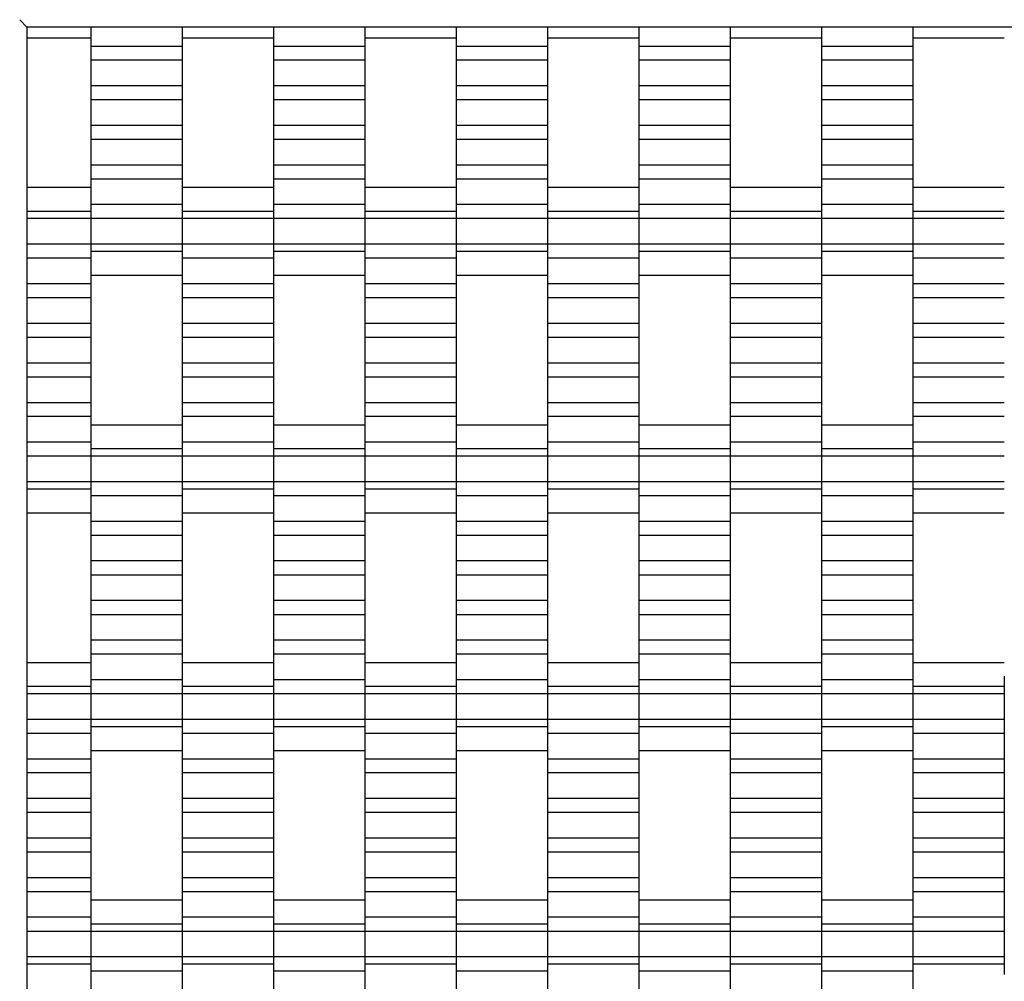
# Model space of a CAD drawing. Units: millimetres. Extents: x -2055 to 2475, y -2117 to 2414.
# Drawn here: x -557 to -288, y 652 to 915 of the extents above; entities that cross this region are included whole.
import ezdxf

# ---------------------------------------------------------------- set-up
doc = ezdxf.new("R2010")
doc.units = ezdxf.units.MM

# ---------------------------------------------------------------- blocks, each defined once
blk = doc.blocks.new('dwg')
at = {"color": 7, "linetype": 'Continuous'}
for p, q in [((-557, 915.5), (-555, 913.5)), ((-555, 913.5), (-555, -616.5)), ((975, 913.5), (-555, 913.5)), ((-537.5, 913.5), (-537.5, 908.21)), ((-512.5, 913.5), (-512.5, 908.21)), ((-487.5, 913.5), (-487.5, 908.21)), ((-462.5, 913.5), (-462.5, 908.21)), ((-437.5, 913.5), (-437.5, 908.21)), ((-412.5, 913.5), (-412.5, 908.21)), ((-387.5, 913.5), (-387.5, 908.21)), ((-362.5, 913.5), (-362.5, 908.21)), ((-337.5, 913.5), (-337.5, 908.21)), ((-312.5, 913.5), (-312.5, 908.21)), ((-555, 910.56), (-537.5, 910.56)), ((-512.5, 908.21), (-537.5, 908.21)), ((-537.5, 908.21), (-537.5, 904.41)), ((-512.5, 910.56), (-487.5, 910.56)), ((-512.5, 908.21), (-512.5, 904.41)), ((-462.5, 908.21), (-487.5, 908.21)), ((-487.5, 908.21), (-487.5, 904.41)), ((-462.5, 910.56), (-437.5, 910.56)), ((-462.5, 908.21), (-462.5, 904.41)), ((-412.5, 908.21), (-437.5, 908.21)), ((-437.5, 908.21), (-437.5, 904.41)), ((-412.5, 910.56), (-387.5, 910.56)), ((-412.5, 908.21), (-412.5, 904.41)), ((-362.5, 908.21), (-387.5, 908.21)), ((-387.5, 908.21), (-387.5, 904.41)), ((-362.5, 910.56), (-337.5, 910.56)), ((-362.5, 908.21), (-362.5, 904.41)), ((-312.5, 908.21), (-337.5, 908.21)), ((-337.5, 908.21), (-337.5, 904.41)), ((-312.5, 910.56), (-287.5, 910.56)), ((-312.5, 908.21), (-312.5, 904.41)), ((-512.5, 904.41), (-537.5, 904.41)), ((-537.5, 904.41), (-537.5, 897.41)), ((-512.5, 904.41), (-512.5, 897.41)), ((-462.5, 904.41), (-487.5, 904.41)), ((-487.5, 904.41), (-487.5, 897.41)), ((-462.5, 904.41), (-462.5, 897.41)), ((-412.5, 904.41), (-437.5, 904.41)), ((-437.5, 904.41), (-437.5, 897.41)), ((-412.5, 904.41), (-412.5, 897.41)), ((-362.5, 904.41), (-387.5, 904.41)), ((-387.5, 904.41), (-387.5, 897.41)), ((-362.5, 904.41), (-362.5, 897.41)), ((-312.5, 904.41), (-337.5, 904.41)), ((-337.5, 904.41), (-337.5, 897.41)), ((-312.5, 904.41), (-312.5, 897.41)), ((-512.5, 897.41), (-537.5, 897.41)), ((-537.5, 897.41), (-537.5, 893.56)), ((-512.5, 897.41), (-512.5, 893.56)), ((-462.5, 897.41), (-487.5, 897.41)), ((-487.5, 897.41), (-487.5, 893.56)), ((-462.5, 897.41), (-462.5, 893.56)), ((-412.5, 897.41), (-437.5, 897.41)), ((-437.5, 897.41), (-437.5, 893.56)), ((-412.5, 897.41), (-412.5, 893.56)), ((-362.5, 897.41), (-387.5, 897.41)), ((-387.5, 897.41), (-387.5, 893.56)), ((-362.5, 897.41), (-362.5, 893.56)), ((-312.5, 897.41), (-337.5, 897.41)), ((-337.5, 897.41), (-337.5, 893.56)), ((-312.5, 897.41), (-312.5, 893.56)), ((-512.5, 893.56), (-537.5, 893.56)), ((-537.5, 893.56), (-537.5, 886.56)), ((-512.5, 893.56), (-512.5, 886.56)), ((-462.5, 893.56), (-487.5, 893.56)), ((-487.5, 893.56), (-487.5, 886.56)), ((-462.5, 893.56), (-462.5, 886.56)), ((-412.5, 893.56), (-437.5, 893.56)), ((-437.5, 893.56), (-437.5, 886.56)), ((-412.5, 893.56), (-412.5, 886.56)), ((-362.5, 893.56), (-387.5, 893.56)), ((-387.5, 893.56), (-387.5, 886.56)), ((-362.5, 893.56), (-362.5, 886.56)), ((-312.5, 893.56), (-337.5, 893.56)), ((-337.5, 893.56), (-337.5, 886.56)), ((-312.5, 893.56), (-312.5, 886.56)), ((-512.5, 886.56), (-537.5, 886.56)), ((-537.5, 886.56), (-537.5, 882.71)), ((-512.5, 886.56), (-512.5, 882.71)), ((-462.5, 886.56), (-487.5, 886.56)), ((-487.5, 886.56), (-487.5, 882.71)), ((-462.5, 886.56), (-462.5, 882.71)), ((-412.5, 886.56), (-437.5, 886.56)), ((-437.5, 886.56), (-437.5, 882.71)), ((-412.5, 886.56), (-412.5, 882.71)), ((-362.5, 886.56), (-387.5, 886.56)), ((-387.5, 886.56), (-387.5, 882.71)), ((-362.5, 886.56), (-362.5, 882.71)), ((-312.5, 886.56), (-337.5, 886.56)), ((-337.5, 886.56), (-337.5, 882.71)), ((-312.5, 886.56), (-312.5, 882.71)), ((-512.5, 882.71), (-537.5, 882.71)), ((-537.5, 882.71), (-537.5, 875.71)), ((-512.5, 882.71), (-512.5, 875.71)), ((-462.5, 882.71), (-487.5, 882.71)), ((-487.5, 882.71), (-487.5, 875.71)), ((-462.5, 882.71), (-462.5, 875.71)), ((-412.5, 882.71), (-437.5, 882.71)), ((-437.5, 882.71), (-437.5, 875.71)), ((-412.5, 882.71), (-412.5, 875.71)), ((-362.5, 882.71), (-387.5, 882.71)), ((-387.5, 882.71), (-387.5, 875.71)), ((-362.5, 882.71), (-362.5, 875.71)), ((-312.5, 882.71), (-337.5, 882.71)), ((-337.5, 882.71), (-337.5, 875.71)), ((-312.5, 882.71), (-312.5, 875.71)), ((-512.5, 875.71), (-537.5, 875.71)), ((-537.5, 875.71), (-537.5, 871.91)), ((-512.5, 875.71), (-512.5, 871.91)), ((-462.5, 875.71), (-487.5, 875.71)), ((-487.5, 875.71), (-487.5, 871.91)), ((-462.5, 875.71), (-462.5, 871.91)), ((-412.5, 875.71), (-437.5, 875.71)), ((-437.5, 875.71), (-437.5, 871.91)), ((-412.5, 875.71), (-412.5, 871.91)), ((-362.5, 875.71), (-387.5, 875.71)), ((-387.5, 875.71), (-387.5, 871.91)), ((-362.5, 875.71), (-362.5, 871.91)), ((-312.5, 875.71), (-337.5, 875.71)), ((-337.5, 875.71), (-337.5, 871.91)), ((-312.5, 875.71), (-312.5, 871.91)), ((-512.5, 871.91), (-537.5, 871.91)), ((-537.5, 871.91), (-537.5, 864.91)), ((-512.5, 871.91), (-512.5, 864.91)), ((-462.5, 871.91), (-487.5, 871.91)), ((-487.5, 871.91), (-487.5, 864.91)), ((-462.5, 871.91), (-462.5, 864.91)), ((-412.5, 871.91), (-437.5, 871.91)), ((-437.5, 871.91), (-437.5, 864.91)), ((-412.5, 871.91), (-412.5, 864.91)), ((-362.5, 871.91), (-387.5, 871.91)), ((-387.5, 871.91), (-387.5, 864.91)), ((-362.5, 871.91), (-362.5, 864.91)), ((-312.5, 871.91), (-337.5, 871.91)), ((-337.5, 871.91), (-337.5, 864.91)), ((-312.5, 871.91), (-312.5, 864.91)), ((-537.5, 869.56), (-555, 869.56)), ((-487.5, 869.56), (-512.5, 869.56)), ((-437.5, 869.56), (-462.5, 869.56)), ((-387.5, 869.56), (-412.5, 869.56)), ((-337.5, 869.56), (-362.5, 869.56)), ((-287.5, 869.56), (-312.5, 869.56)), ((-537.5, 865.87), (-537.5, 863.06)), ((-512.5, 865.87), (-512.5, 863.06)), ((-487.5, 865.87), (-487.5, 863.06)), ((-462.5, 865.87), (-462.5, 863.06)), ((-437.5, 865.87), (-437.5, 863.06)), ((-412.5, 865.87), (-412.5, 863.06)), ((-387.5, 865.87), (-387.5, 863.06)), ((-362.5, 865.87), (-362.5, 863.06)), ((-337.5, 865.87), (-337.5, 863.06)), ((-312.5, 865.87), (-312.5, 863.06)), ((-537.5, 863.06), (-555, 863.06)), ((-512.5, 864.91), (-537.5, 864.91)), ((-537.5, 864.91), (-537.5, 861.06)), ((-537.5, 863.06), (-537.5, 861.06)), ((-512.5, 864.91), (-512.5, 861.06)), ((-487.5, 863.06), (-512.5, 863.06)), ((-512.5, 863.06), (-512.5, 861.06)), ((-462.5, 864.91), (-487.5, 864.91)), ((-487.5, 864.91), (-487.5, 861.06)), ((-487.5, 863.06), (-487.5, 861.06)), ((-462.5, 864.91), (-462.5, 861.06)), ((-437.5, 863.06), (-462.5, 863.06)), ((-462.5, 863.06), (-462.5, 861.06)), ((-412.5, 864.91), (-437.5, 864.91)), ((-437.5, 864.91), (-437.5, 861.06)), ((-437.5, 863.06), (-437.5, 861.06)), ((-412.5, 864.91), (-412.5, 861.06)), ((-387.5, 863.06), (-412.5, 863.06)), ((-412.5, 863.06), (-412.5, 861.06)), ((-362.5, 864.91), (-387.5, 864.91)), ((-387.5, 864.91), (-387.5, 861.06)), ((-387.5, 863.06), (-387.5, 861.06)), ((-362.5, 864.91), (-362.5, 861.06)), ((-337.5, 863.06), (-362.5, 863.06)), ((-362.5, 863.06), (-362.5, 861.06)), ((-312.5, 864.91), (-337.5, 864.91)), ((-337.5, 864.91), (-337.5, 861.06)), ((-337.5, 863.06), (-337.5, 861.06)), ((-312.5, 864.91), (-312.5, 861.06)), ((-287.5, 863.06), (-312.5, 863.06)), ((-312.5, 863.06), (-312.5, 861.06)), ((-537.5, 861.06), (-555, 861.06)), ((-512.5, 861.06), (-537.5, 861.06)), ((-537.5, 861.06), (-537.5, 854.06)), ((-537.5, 861.06), (-537.5, 854.06)), ((-487.5, 861.06), (-512.5, 861.06)), ((-512.5, 861.06), (-512.5, 854.06)), ((-512.5, 861.06), (-512.5, 854.06)), ((-462.5, 861.06), (-487.5, 861.06)), ((-487.5, 861.06), (-487.5, 854.06)), ((-487.5, 861.06), (-487.5, 854.06)), ((-437.5, 861.06), (-462.5, 861.06)), ((-462.5, 861.06), (-462.5, 854.06)), ((-462.5, 861.06), (-462.5, 854.06)), ((-412.5, 861.06), (-437.5, 861.06)), ((-437.5, 861.06), (-437.5, 854.06)), ((-437.5, 861.06), (-437.5, 854.06)), ((-387.5, 861.06), (-412.5, 861.06)), ((-412.5, 861.06), (-412.5, 854.06)), ((-412.5, 861.06), (-412.5, 854.06)), ((-362.5, 861.06), (-387.5, 861.06)), ((-387.5, 861.06), (-387.5, 854.06)), ((-387.5, 861.06), (-387.5, 854.06)), ((-337.5, 861.06), (-362.5, 861.06)), ((-362.5, 861.06), (-362.5, 854.06)), ((-362.5, 861.06), (-362.5, 854.06)), ((-312.5, 861.06), (-337.5, 861.06)), ((-337.5, 861.06), (-337.5, 854.06)), ((-337.5, 861.06), (-337.5, 854.06)), ((-287.5, 861.06), (-312.5, 861.06)), ((-312.5, 861.06), (-312.5, 854.06)), ((-312.5, 861.06), (-312.5, 854.06)), ((-537.5, 854.06), (-555, 854.06)), ((-512.5, 854.06), (-537.5, 854.06)), ((-537.5, 854.06), (-537.5, 852.06)), ((-537.5, 854.06), (-537.5, 850.21)), ((-512.5, 852.06), (-537.5, 852.06)), ((-537.5, 852.06), (-537.5, 849.24)), ((-487.5, 854.06), (-512.5, 854.06)), ((-512.5, 854.06), (-512.5, 850.21)), ((-512.5, 854.06), (-512.5, 852.06)), ((-512.5, 852.06), (-512.5, 849.24)), ((-462.5, 854.06), (-487.5, 854.06)), ((-487.5, 854.06), (-487.5, 852.06)), ((-487.5, 854.06), (-487.5, 850.21)), ((-462.5, 852.06), (-487.5, 852.06)), ((-487.5, 852.06), (-487.5, 849.24)), ((-437.5, 854.06), (-462.5, 854.06)), ((-462.5, 854.06), (-462.5, 850.21)), ((-462.5, 854.06), (-462.5, 852.06)), ((-462.5, 852.06), (-462.5, 849.24)), ((-412.5, 854.06), (-437.5, 854.06)), ((-437.5, 854.06), (-437.5, 852.06)), ((-437.5, 854.06), (-437.5, 850.21)), ((-412.5, 852.06), (-437.5, 852.06)), ((-437.5, 852.06), (-437.5, 849.24)), ((-387.5, 854.06), (-412.5, 854.06)), ((-412.5, 854.06), (-412.5, 850.21)), ((-412.5, 854.06), (-412.5, 852.06)), ((-412.5, 852.06), (-412.5, 849.24)), ((-362.5, 854.06), (-387.5, 854.06)), ((-387.5, 854.06), (-387.5, 852.06)), ((-387.5, 854.06), (-387.5, 850.21)), ((-362.5, 852.06), (-387.5, 852.06)), ((-387.5, 852.06), (-387.5, 849.24)), ((-337.5, 854.06), (-362.5, 854.06)), ((-362.5, 854.06), (-362.5, 850.21)), ((-362.5, 854.06), (-362.5, 852.06)), ((-362.5, 852.06), (-362.5, 849.24)), ((-312.5, 854.06), (-337.5, 854.06)), ((-337.5, 854.06), (-337.5, 852.06)), ((-337.5, 854.06), (-337.5, 850.21)), ((-312.5, 852.06), (-337.5, 852.06)), ((-337.5, 852.06), (-337.5, 849.24)), ((-287.5, 854.06), (-312.5, 854.06)), ((-312.5, 854.06), (-312.5, 850.21)), ((-312.5, 854.06), (-312.5, 852.06)), ((-312.5, 852.06), (-312.5, 849.24)), ((-537.5, 850.21), (-555, 850.21)), ((-537.5, 850.21), (-537.5, 843.21)), ((-487.5, 850.21), (-512.5, 850.21)), ((-512.5, 850.21), (-512.5, 843.21)), ((-487.5, 850.21), (-487.5, 843.21)), ((-437.5, 850.21), (-462.5, 850.21)), ((-462.5, 850.21), (-462.5, 843.21)), ((-437.5, 850.21), (-437.5, 843.21)), ((-387.5, 850.21), (-412.5, 850.21)), ((-412.5, 850.21), (-412.5, 843.21)), ((-387.5, 850.21), (-387.5, 843.21)), ((-337.5, 850.21), (-362.5, 850.21)), ((-362.5, 850.21), (-362.5, 843.21)), ((-337.5, 850.21), (-337.5, 843.21)), ((-287.5, 850.21), (-312.5, 850.21)), ((-312.5, 850.21), (-312.5, 843.21)), ((-537.5, 845.56), (-512.5, 845.56)), ((-487.5, 845.56), (-462.5, 845.56)), ((-437.5, 845.56), (-412.5, 845.56)), ((-387.5, 845.56), (-362.5, 845.56)), ((-337.5, 845.56), (-312.5, 845.56)), ((-537.5, 843.21), (-555, 843.21)), ((-537.5, 843.21), (-537.5, 839.41)), ((-487.5, 843.21), (-512.5, 843.21)), ((-512.5, 843.21), (-512.5, 839.41)), ((-487.5, 843.21), (-487.5, 839.41)), ((-437.5, 843.21), (-462.5, 843.21)), ((-462.5, 843.21), (-462.5, 839.41)), ((-437.5, 843.21), (-437.5, 839.41)), ((-387.5, 843.21), (-412.5, 843.21)), ((-412.5, 843.21), (-412.5, 839.41)), ((-387.5, 843.21), (-387.5, 839.41)), ((-337.5, 843.21), (-362.5, 843.21)), ((-362.5, 843.21), (-362.5, 839.41)), ((-337.5, 843.21), (-337.5, 839.41)), ((-287.5, 843.21), (-312.5, 843.21)), ((-312.5, 843.21), (-312.5, 839.41)), ((-537.5, 839.41), (-555, 839.41)), ((-537.5, 839.41), (-537.5, 832.41)), ((-487.5, 839.41), (-512.5, 839.41)), ((-512.5, 839.41), (-512.5, 832.41)), ((-487.5, 839.41), (-487.5, 832.41)), ((-437.5, 839.41), (-462.5, 839.41)), ((-462.5, 839.41), (-462.5, 832.41)), ((-437.5, 839.41), (-437.5, 832.41)), ((-387.5, 839.41), (-412.5, 839.41)), ((-412.5, 839.41), (-412.5, 832.41)), ((-387.5, 839.41), (-387.5, 832.41)), ((-337.5, 839.41), (-362.5, 839.41)), ((-362.5, 839.41), (-362.5, 832.41)), ((-337.5, 839.41), (-337.5, 832.41)), ((-287.5, 839.41), (-312.5, 839.41)), ((-312.5, 839.41), (-312.5, 832.41)), ((-537.5, 832.41), (-555, 832.41)), ((-537.5, 832.41), (-537.5, 828.56)), ((-487.5, 832.41), (-512.5, 832.41)), ((-512.5, 832.41), (-512.5, 828.56)), ((-487.5, 832.41), (-487.5, 828.56)), ((-437.5, 832.41), (-462.5, 832.41)), ((-462.5, 832.41), (-462.5, 828.56)), ((-437.5, 832.41), (-437.5, 828.56)), ((-387.5, 832.41), (-412.5, 832.41)), ((-412.5, 832.41), (-412.5, 828.56)), ((-387.5, 832.41), (-387.5, 828.56)), ((-337.5, 832.41), (-362.5, 832.41)), ((-362.5, 832.41), (-362.5, 828.56)), ((-337.5, 832.41), (-337.5, 828.56)), ((-287.5, 832.41), (-312.5, 832.41)), ((-312.5, 832.41), (-312.5, 828.56)), ((-537.5, 828.56), (-555, 828.56)), ((-537.5, 828.56), (-537.5, 821.56)), ((-487.5, 828.56), (-512.5, 828.56)), ((-512.5, 828.56), (-512.5, 821.56)), ((-487.5, 828.56), (-487.5, 821.56)), ((-437.5, 828.56), (-462.5, 828.56)), ((-462.5, 828.56), (-462.5, 821.56)), ((-437.5, 828.56), (-437.5, 821.56)), ((-387.5, 828.56), (-412.5, 828.56)), ((-412.5, 828.56), (-412.5, 821.56)), ((-387.5, 828.56), (-387.5, 821.56)), ((-337.5, 828.56), (-362.5, 828.56)), ((-362.5, 828.56), (-362.5, 821.56)), ((-337.5, 828.56), (-337.5, 821.56)), ((-287.5, 828.56), (-312.5, 828.56)), ((-312.5, 828.56), (-312.5, 821.56)), ((-537.5, 821.56), (-555, 821.56)), ((-537.5, 821.56), (-537.5, 817.71)), ((-487.5, 821.56), (-512.5, 821.56)), ((-512.5, 821.56), (-512.5, 817.71)), ((-487.5, 821.56), (-487.5, 817.71)), ((-437.5, 821.56), (-462.5, 821.56)), ((-462.5, 821.56), (-462.5, 817.71)), ((-437.5, 821.56), (-437.5, 817.71)), ((-387.5, 821.56), (-412.5, 821.56)), ((-412.5, 821.56), (-412.5, 817.71)), ((-387.5, 821.56), (-387.5, 817.71)), ((-337.5, 821.56), (-362.5, 821.56)), ((-362.5, 821.56), (-362.5, 817.71)), ((-337.5, 821.56), (-337.5, 817.71)), ((-287.5, 821.56), (-312.5, 821.56)), ((-312.5, 821.56), (-312.5, 817.71)), ((-537.5, 817.71), (-555, 817.71)), ((-537.5, 817.71), (-537.5, 810.71)), ((-487.5, 817.71), (-512.5, 817.71)), ((-512.5, 817.71), (-512.5, 810.71)), ((-487.5, 817.71), (-487.5, 810.71)), ((-437.5, 817.71), (-462.5, 817.71)), ((-462.5, 817.71), (-462.5, 810.71)), ((-437.5, 817.71), (-437.5, 810.71)), ((-387.5, 817.71), (-412.5, 817.71)), ((-412.5, 817.71), (-412.5, 810.71)), ((-387.5, 817.71), (-387.5, 810.71)), ((-337.5, 817.71), (-362.5, 817.71)), ((-362.5, 817.71), (-362.5, 810.71)), ((-337.5, 817.71), (-337.5, 810.71)), ((-287.5, 817.71), (-312.5, 817.71)), ((-312.5, 817.71), (-312.5, 810.71)), ((-537.5, 810.71), (-555, 810.71)), ((-537.5, 810.71), (-537.5, 806.91)), ((-487.5, 810.71), (-512.5, 810.71)), ((-512.5, 810.71), (-512.5, 806.91)), ((-487.5, 810.71), (-487.5, 806.91)), ((-437.5, 810.71), (-462.5, 810.71)), ((-462.5, 810.71), (-462.5, 806.91)), ((-437.5, 810.71), (-437.5, 806.91)), ((-387.5, 810.71), (-412.5, 810.71)), ((-412.5, 810.71), (-412.5, 806.91)), ((-387.5, 810.71), (-387.5, 806.91)), ((-337.5, 810.71), (-362.5, 810.71)), ((-362.5, 810.71), (-362.5, 806.91)), ((-337.5, 810.71), (-337.5, 806.91)), ((-287.5, 810.71), (-312.5, 810.71)), ((-312.5, 810.71), (-312.5, 806.91)), ((-537.5, 806.91), (-555, 806.91)), ((-537.5, 806.91), (-537.5, 799.91)), ((-487.5, 806.91), (-512.5, 806.91)), ((-512.5, 806.91), (-512.5, 799.91)), ((-487.5, 806.91), (-487.5, 799.91)), ((-437.5, 806.91), (-462.5, 806.91)), ((-462.5, 806.91), (-462.5, 799.91)), ((-437.5, 806.91), (-437.5, 799.91)), ((-387.5, 806.91), (-412.5, 806.91)), ((-412.5, 806.91), (-412.5, 799.91)), ((-387.5, 806.91), (-387.5, 799.91)), ((-337.5, 806.91), (-362.5, 806.91)), ((-362.5, 806.91), (-362.5, 799.91)), ((-337.5, 806.91), (-337.5, 799.91)), ((-287.5, 806.91), (-312.5, 806.91)), ((-312.5, 806.91), (-312.5, 799.91)), ((-512.5, 804.56), (-537.5, 804.56)), ((-462.5, 804.56), (-487.5, 804.56)), ((-412.5, 804.56), (-437.5, 804.56)), ((-362.5, 804.56), (-387.5, 804.56)), ((-312.5, 804.56), (-337.5, 804.56)), ((-537.5, 800.87), (-537.5, 798.06)), ((-512.5, 800.87), (-512.5, 798.06)), ((-487.5, 800.87), (-487.5, 798.06)), ((-462.5, 800.87), (-462.5, 798.06)), ((-437.5, 800.87), (-437.5, 798.06)), ((-412.5, 800.87), (-412.5, 798.06)), ((-387.5, 800.87), (-387.5, 798.06)), ((-362.5, 800.87), (-362.5, 798.06)), ((-337.5, 800.87), (-337.5, 798.06)), ((-312.5, 800.87), (-312.5, 798.06)), ((-537.5, 799.91), (-555, 799.91)), ((-537.5, 799.91), (-537.5, 796.06)), ((-512.5, 798.06), (-537.5, 798.06)), ((-537.5, 798.06), (-537.5, 796.06)), ((-487.5, 799.91), (-512.5, 799.91)), ((-512.5, 799.91), (-512.5, 796.06)), ((-512.5, 798.06), (-512.5, 796.06)), ((-487.5, 799.91), (-487.5, 796.06)), ((-462.5, 798.06), (-487.5, 798.06)), ((-487.5, 798.06), (-487.5, 796.06)), ((-437.5, 799.91), (-462.5, 799.91)), ((-462.5, 799.91), (-462.5, 796.06)), ((-462.5, 798.06), (-462.5, 796.06)), ((-437.5, 799.91), (-437.5, 796.06)), ((-412.5, 798.06), (-437.5, 798.06)), ((-437.5, 798.06), (-437.5, 796.06)), ((-387.5, 799.91), (-412.5, 799.91)), ((-412.5, 799.91), (-412.5, 796.06)), ((-412.5, 798.06), (-412.5, 796.06)), ((-387.5, 799.91), (-387.5, 796.06)), ((-362.5, 798.06), (-387.5, 798.06)), ((-387.5, 798.06), (-387.5, 796.06)), ((-337.5, 799.91), (-362.5, 799.91)), ((-362.5, 799.91), (-362.5, 796.06)), ((-362.5, 798.06), (-362.5, 796.06)), ((-337.5, 799.91), (-337.5, 796.06)), ((-312.5, 798.06), (-337.5, 798.06)), ((-337.5, 798.06), (-337.5, 796.06)), ((-287.5, 799.91), (-312.5, 799.91)), ((-312.5, 799.91), (-312.5, 796.06)), ((-312.5, 798.06), (-312.5, 796.06)), ((-537.5, 796.06), (-555, 796.06)), ((-512.5, 796.06), (-537.5, 796.06)), ((-537.5, 796.06), (-537.5, 789.06)), ((-537.5, 796.06), (-537.5, 789.06)), ((-487.5, 796.06), (-512.5, 796.06)), ((-512.5, 796.06), (-512.5, 789.06)), ((-512.5, 796.06), (-512.5, 789.06)), ((-462.5, 796.06), (-487.5, 796.06)), ((-487.5, 796.06), (-487.5, 789.06)), ((-487.5, 796.06), (-487.5, 789.06)), ((-437.5, 796.06), (-462.5, 796.06)), ((-462.5, 796.06), (-462.5, 789.06)), ((-462.5, 796.06), (-462.5, 789.06)), ((-412.5, 796.06), (-437.5, 796.06)), ((-437.5, 796.06), (-437.5, 789.06)), ((-437.5, 796.06), (-437.5, 789.06)), ((-387.5, 796.06), (-412.5, 796.06)), ((-412.5, 796.06), (-412.5, 789.06)), ((-412.5, 796.06), (-412.5, 789.06)), ((-362.5, 796.06), (-387.5, 796.06)), ((-387.5, 796.06), (-387.5, 789.06)), ((-387.5, 796.06), (-387.5, 789.06)), ((-337.5, 796.06), (-362.5, 796.06)), ((-362.5, 796.06), (-362.5, 789.06)), ((-362.5, 796.06), (-362.5, 789.06)), ((-312.5, 796.06), (-337.5, 796.06)), ((-337.5, 796.06), (-337.5, 789.06)), ((-337.5, 796.06), (-337.5, 789.06)), ((-287.5, 796.06), (-312.5, 796.06)), ((-312.5, 796.06), (-312.5, 789.06)), ((-312.5, 796.06), (-312.5, 789.06)), ((-537.5, 789.06), (-555, 789.06)), ((-537.5, 787.06), (-555, 787.06)), ((-512.5, 789.06), (-537.5, 789.06)), ((-537.5, 789.06), (-537.5, 785.21)), ((-537.5, 789.06), (-537.5, 787.06)), ((-537.5, 787.06), (-537.5, 784.24)), ((-487.5, 789.06), (-512.5, 789.06)), ((-512.5, 789.06), (-512.5, 787.06)), ((-512.5, 789.06), (-512.5, 785.21)), ((-487.5, 787.06), (-512.5, 787.06)), ((-512.5, 787.06), (-512.5, 784.24)), ((-462.5, 789.06), (-487.5, 789.06)), ((-487.5, 789.06), (-487.5, 785.21)), ((-487.5, 789.06), (-487.5, 787.06)), ((-487.5, 787.06), (-487.5, 784.24)), ((-437.5, 789.06), (-462.5, 789.06)), ((-462.5, 789.06), (-462.5, 787.06)), ((-462.5, 789.06), (-462.5, 785.21)), ((-437.5, 787.06), (-462.5, 787.06)), ((-462.5, 787.06), (-462.5, 784.24)), ((-412.5, 789.06), (-437.5, 789.06)), ((-437.5, 789.06), (-437.5, 785.21)), ((-437.5, 789.06), (-437.5, 787.06)), ((-437.5, 787.06), (-437.5, 784.24)), ((-387.5, 789.06), (-412.5, 789.06)), ((-412.5, 789.06), (-412.5, 787.06)), ((-412.5, 789.06), (-412.5, 785.21)), ((-387.5, 787.06), (-412.5, 787.06)), ((-412.5, 787.06), (-412.5, 784.24)), ((-362.5, 789.06), (-387.5, 789.06)), ((-387.5, 789.06), (-387.5, 785.21)), ((-387.5, 789.06), (-387.5, 787.06)), ((-387.5, 787.06), (-387.5, 784.24)), ((-337.5, 789.06), (-362.5, 789.06)), ((-362.5, 789.06), (-362.5, 787.06)), ((-362.5, 789.06), (-362.5, 785.21)), ((-337.5, 787.06), (-362.5, 787.06)), ((-362.5, 787.06), (-362.5, 784.24)), ((-312.5, 789.06), (-337.5, 789.06)), ((-337.5, 789.06), (-337.5, 785.21)), ((-337.5, 789.06), (-337.5, 787.06)), ((-337.5, 787.06), (-337.5, 784.24)), ((-287.5, 789.06), (-312.5, 789.06)), ((-312.5, 789.06), (-312.5, 787.06)), ((-312.5, 789.06), (-312.5, 785.21)), ((-287.5, 787.06), (-312.5, 787.06)), ((-312.5, 787.06), (-312.5, 784.24)), ((-512.5, 785.21), (-537.5, 785.21)), ((-537.5, 785.21), (-537.5, 778.21)), ((-512.5, 785.21), (-512.5, 778.21)), ((-462.5, 785.21), (-487.5, 785.21)), ((-487.5, 785.21), (-487.5, 778.21)), ((-462.5, 785.21), (-462.5, 778.21)), ((-412.5, 785.21), (-437.5, 785.21)), ((-437.5, 785.21), (-437.5, 778.21)), ((-412.5, 785.21), (-412.5, 778.21)), ((-362.5, 785.21), (-387.5, 785.21)), ((-387.5, 785.21), (-387.5, 778.21)), ((-362.5, 785.21), (-362.5, 778.21)), ((-312.5, 785.21), (-337.5, 785.21)), ((-337.5, 785.21), (-337.5, 778.21)), ((-312.5, 785.21), (-312.5, 778.21)), ((-555, 780.56), (-537.5, 780.56)), ((-512.5, 780.56), (-487.5, 780.56)), ((-462.5, 780.56), (-437.5, 780.56)), ((-412.5, 780.56), (-387.5, 780.56)), ((-362.5, 780.56), (-337.5, 780.56)), ((-312.5, 780.56), (-287.5, 780.56)), ((-512.5, 778.21), (-537.5, 778.21)), ((-537.5, 778.21), (-537.5, 774.41)), ((-512.5, 778.21), (-512.5, 774.41)), ((-462.5, 778.21), (-487.5, 778.21)), ((-487.5, 778.21), (-487.5, 774.41)), ((-462.5, 778.21), (-462.5, 774.41)), ((-412.5, 778.21), (-437.5, 778.21)), ((-437.5, 778.21), (-437.5, 774.41)), ((-412.5, 778.21), (-412.5, 774.41)), ((-362.5, 778.21), (-387.5, 778.21)), ((-387.5, 778.21), (-387.5, 774.41)), ((-362.5, 778.21), (-362.5, 774.41)), ((-312.5, 778.21), (-337.5, 778.21)), ((-337.5, 778.21), (-337.5, 774.41)), ((-312.5, 778.21), (-312.5, 774.41)), ((-512.5, 774.41), (-537.5, 774.41)), ((-537.5, 774.41), (-537.5, 767.41)), ((-512.5, 774.41), (-512.5, 767.41)), ((-462.5, 774.41), (-487.5, 774.41)), ((-487.5, 774.41), (-487.5, 767.41)), ((-462.5, 774.41), (-462.5, 767.41)), ((-412.5, 774.41), (-437.5, 774.41)), ((-437.5, 774.41), (-437.5, 767.41)), ((-412.5, 774.41), (-412.5, 767.41)), ((-362.5, 774.41), (-387.5, 774.41)), ((-387.5, 774.41), (-387.5, 767.41)), ((-362.5, 774.41), (-362.5, 767.41)), ((-312.5, 774.41), (-337.5, 774.41)), ((-337.5, 774.41), (-337.5, 767.41)), ((-312.5, 774.41), (-312.5, 767.41)), ((-512.5, 767.41), (-537.5, 767.41)), ((-537.5, 767.41), (-537.5, 763.56)), ((-512.5, 767.41), (-512.5, 763.56)), ((-462.5, 767.41), (-487.5, 767.41)), ((-487.5, 767.41), (-487.5, 763.56)), ((-462.5, 767.41), (-462.5, 763.56)), ((-412.5, 767.41), (-437.5, 767.41)), ((-437.5, 767.41), (-437.5, 763.56)), ((-412.5, 767.41), (-412.5, 763.56)), ((-362.5, 767.41), (-387.5, 767.41)), ((-387.5, 767.41), (-387.5, 763.56)), ((-362.5, 767.41), (-362.5, 763.56)), ((-312.5, 767.41), (-337.5, 767.41)), ((-337.5, 767.41), (-337.5, 763.56)), ((-312.5, 767.41), (-312.5, 763.56)), ((-512.5, 763.56), (-537.5, 763.56)), ((-537.5, 763.56), (-537.5, 756.56)), ((-512.5, 763.56), (-512.5, 756.56)), ((-462.5, 763.56), (-487.5, 763.56)), ((-487.5, 763.56), (-487.5, 756.56)), ((-462.5, 763.56), (-462.5, 756.56)), ((-412.5, 763.56), (-437.5, 763.56)), ((-437.5, 763.56), (-437.5, 756.56)), ((-412.5, 763.56), (-412.5, 756.56)), ((-362.5, 763.56), (-387.5, 763.56)), ((-387.5, 763.56), (-387.5, 756.56)), ((-362.5, 763.56), (-362.5, 756.56)), ((-312.5, 763.56), (-337.5, 763.56)), ((-337.5, 763.56), (-337.5, 756.56)), ((-312.5, 763.56), (-312.5, 756.56)), ((-512.5, 756.56), (-537.5, 756.56)), ((-537.5, 756.56), (-537.5, 752.71)), ((-512.5, 756.56), (-512.5, 752.71)), ((-462.5, 756.56), (-487.5, 756.56)), ((-487.5, 756.56), (-487.5, 752.71)), ((-462.5, 756.56), (-462.5, 752.71)), ((-412.5, 756.56), (-437.5, 756.56)), ((-437.5, 756.56), (-437.5, 752.71)), ((-412.5, 756.56), (-412.5, 752.71)), ((-362.5, 756.56), (-387.5, 756.56)), ((-387.5, 756.56), (-387.5, 752.71)), ((-362.5, 756.56), (-362.5, 752.71)), ((-312.5, 756.56), (-337.5, 756.56)), ((-337.5, 756.56), (-337.5, 752.71)), ((-312.5, 756.56), (-312.5, 752.71)), ((-512.5, 752.71), (-537.5, 752.71)), ((-537.5, 752.71), (-537.5, 745.71)), ((-512.5, 752.71), (-512.5, 745.71)), ((-462.5, 752.71), (-487.5, 752.71)), ((-487.5, 752.71), (-487.5, 745.71)), ((-462.5, 752.71), (-462.5, 745.71)), ((-412.5, 752.71), (-437.5, 752.71)), ((-437.5, 752.71), (-437.5, 745.71)), ((-412.5, 752.71), (-412.5, 745.71)), ((-362.5, 752.71), (-387.5, 752.71)), ((-387.5, 752.71), (-387.5, 745.71)), ((-362.5, 752.71), (-362.5, 745.71)), ((-312.5, 752.71), (-337.5, 752.71)), ((-337.5, 752.71), (-337.5, 745.71)), ((-312.5, 752.71), (-312.5, 745.71)), ((-512.5, 745.71), (-537.5, 745.71)), ((-537.5, 745.71), (-537.5, 741.91)), ((-512.5, 745.71), (-512.5, 741.91)), ((-462.5, 745.71), (-487.5, 745.71)), ((-487.5, 745.71), (-487.5, 741.91)), ((-462.5, 745.71), (-462.5, 741.91)), ((-412.5, 745.71), (-437.5, 745.71)), ((-437.5, 745.71), (-437.5, 741.91)), ((-412.5, 745.71), (-412.5, 741.91)), ((-362.5, 745.71), (-387.5, 745.71)), ((-387.5, 745.71), (-387.5, 741.91)), ((-362.5, 745.71), (-362.5, 741.91)), ((-312.5, 745.71), (-337.5, 745.71)), ((-337.5, 745.71), (-337.5, 741.91)), ((-312.5, 745.71), (-312.5, 741.91)), ((-512.5, 741.91), (-537.5, 741.91)), ((-537.5, 741.91), (-537.5, 734.91)), ((-512.5, 741.91), (-512.5, 734.91)), ((-462.5, 741.91), (-487.5, 741.91)), ((-487.5, 741.91), (-487.5, 734.91)), ((-462.5, 741.91), (-462.5, 734.91)), ((-412.5, 741.91), (-437.5, 741.91)), ((-437.5, 741.91), (-437.5, 734.91)), ((-412.5, 741.91), (-412.5, 734.91)), ((-362.5, 741.91), (-387.5, 741.91)), ((-387.5, 741.91), (-387.5, 734.91)), ((-362.5, 741.91), (-362.5, 734.91)), ((-312.5, 741.91), (-337.5, 741.91)), ((-337.5, 741.91), (-337.5, 734.91)), ((-312.5, 741.91), (-312.5, 734.91)), ((-537.5, 739.56), (-555, 739.56)), ((-487.5, 739.56), (-512.5, 739.56)), ((-437.5, 739.56), (-462.5, 739.56)), ((-387.5, 739.56), (-412.5, 739.56)), ((-337.5, 739.56), (-362.5, 739.56)), ((-287.5, 739.56), (-312.5, 739.56)), ((-537.5, 735.87), (-537.5, 733.06)), ((-512.5, 735.87), (-512.5, 733.06)), ((-487.5, 735.87), (-487.5, 733.06)), ((-462.5, 735.87), (-462.5, 733.06)), ((-437.5, 735.87), (-437.5, 733.06)), ((-412.5, 735.87), (-412.5, 733.06)), ((-387.5, 735.87), (-387.5, 733.06)), ((-362.5, 735.87), (-362.5, 733.06)), ((-337.5, 735.87), (-337.5, 733.06)), ((-312.5, 735.87), (-312.5, 733.06)), ((-287.5, 735.87), (-287.5, 733.06)), ((-537.5, 733.06), (-555, 733.06)), ((-512.5, 734.91), (-537.5, 734.91)), ((-537.5, 734.91), (-537.5, 731.06)), ((-537.5, 733.06), (-537.5, 731.06)), ((-512.5, 734.91), (-512.5, 731.06)), ((-487.5, 733.06), (-512.5, 733.06)), ((-512.5, 733.06), (-512.5, 731.06)), ((-462.5, 734.91), (-487.5, 734.91)), ((-487.5, 734.91), (-487.5, 731.06)), ((-487.5, 733.06), (-487.5, 731.06)), ((-462.5, 734.91), (-462.5, 731.06)), ((-437.5, 733.06), (-462.5, 733.06)), ((-462.5, 733.06), (-462.5, 731.06)), ((-412.5, 734.91), (-437.5, 734.91)), ((-437.5, 734.91), (-437.5, 731.06)), ((-437.5, 733.06), (-437.5, 731.06)), ((-412.5, 734.91), (-412.5, 731.06)), ((-387.5, 733.06), (-412.5, 733.06)), ((-412.5, 733.06), (-412.5, 731.06)), ((-362.5, 734.91), (-387.5, 734.91)), ((-387.5, 734.91), (-387.5, 731.06)), ((-387.5, 733.06), (-387.5, 731.06)), ((-362.5, 734.91), (-362.5, 731.06)), ((-337.5, 733.06), (-362.5, 733.06)), ((-362.5, 733.06), (-362.5, 731.06)), ((-312.5, 734.91), (-337.5, 734.91)), ((-337.5, 734.91), (-337.5, 731.06)), ((-337.5, 733.06), (-337.5, 731.06)), ((-312.5, 734.91), (-312.5, 731.06)), ((-287.5, 733.06), (-312.5, 733.06)), ((-312.5, 733.06), (-312.5, 731.06)), ((-287.5, 733.06), (-287.5, 731.06)), ((-537.5, 731.06), (-555, 731.06)), ((-512.5, 731.06), (-537.5, 731.06)), ((-537.5, 731.06), (-537.5, 724.06)), ((-537.5, 731.06), (-537.5, 724.06)), ((-487.5, 731.06), (-512.5, 731.06)), ((-512.5, 731.06), (-512.5, 724.06)), ((-512.5, 731.06), (-512.5, 724.06)), ((-462.5, 731.06), (-487.5, 731.06)), ((-487.5, 731.06), (-487.5, 724.06)), ((-487.5, 731.06), (-487.5, 724.06)), ((-437.5, 731.06), (-462.5, 731.06)), ((-462.5, 731.06), (-462.5, 724.06)), ((-462.5, 731.06), (-462.5, 724.06)), ((-412.5, 731.06), (-437.5, 731.06)), ((-437.5, 731.06), (-437.5, 724.06)), ((-437.5, 731.06), (-437.5, 724.06)), ((-387.5, 731.06), (-412.5, 731.06)), ((-412.5, 731.06), (-412.5, 724.06)), ((-412.5, 731.06), (-412.5, 724.06)), ((-362.5, 731.06), (-387.5, 731.06)), ((-387.5, 731.06), (-387.5, 724.06)), ((-387.5, 731.06), (-387.5, 724.06)), ((-337.5, 731.06), (-362.5, 731.06)), ((-362.5, 731.06), (-362.5, 724.06)), ((-362.5, 731.06), (-362.5, 724.06)), ((-312.5, 731.06), (-337.5, 731.06)), ((-337.5, 731.06), (-337.5, 724.06)), ((-337.5, 731.06), (-337.5, 724.06)), ((-287.5, 731.06), (-312.5, 731.06)), ((-312.5, 731.06), (-312.5, 724.06)), ((-312.5, 731.06), (-312.5, 724.06)), ((-287.5, 731.06), (-287.5, 724.06)), ((-537.5, 724.06), (-555, 724.06)), ((-512.5, 724.06), (-537.5, 724.06)), ((-537.5, 724.06), (-537.5, 722.06)), ((-537.5, 724.06), (-537.5, 720.21)), ((-487.5, 724.06), (-512.5, 724.06)), ((-512.5, 724.06), (-512.5, 720.21)), ((-512.5, 724.06), (-512.5, 722.06)), ((-462.5, 724.06), (-487.5, 724.06)), ((-487.5, 724.06), (-487.5, 722.06)), ((-487.5, 724.06), (-487.5, 720.21)), ((-437.5, 724.06), (-462.5, 724.06)), ((-462.5, 724.06), (-462.5, 720.21)), ((-462.5, 724.06), (-462.5, 722.06)), ((-412.5, 724.06), (-437.5, 724.06)), ((-437.5, 724.06), (-437.5, 722.06)), ((-437.5, 724.06), (-437.5, 720.21)), ((-387.5, 724.06), (-412.5, 724.06)), ((-412.5, 724.06), (-412.5, 720.21)), ((-412.5, 724.06), (-412.5, 722.06)), ((-362.5, 724.06), (-387.5, 724.06)), ((-387.5, 724.06), (-387.5, 722.06)), ((-387.5, 724.06), (-387.5, 720.21)), ((-337.5, 724.06), (-362.5, 724.06)), ((-362.5, 724.06), (-362.5, 720.21)), ((-362.5, 724.06), (-362.5, 722.06)), ((-312.5, 724.06), (-337.5, 724.06)), ((-337.5, 724.06), (-337.5, 722.06)), ((-337.5, 724.06), (-337.5, 720.21)), ((-287.5, 724.06), (-312.5, 724.06)), ((-312.5, 724.06), (-312.5, 720.21)), ((-312.5, 724.06), (-312.5, 722.06)), ((-287.5, 724.06), (-287.5, 720.21)), ((-537.5, 720.21), (-555, 720.21)), ((-512.5, 722.06), (-537.5, 722.06)), ((-537.5, 722.06), (-537.5, 719.24)), ((-537.5, 720.21), (-537.5, 713.21)), ((-512.5, 722.06), (-512.5, 719.24)), ((-487.5, 720.21), (-512.5, 720.21)), ((-512.5, 720.21), (-512.5, 713.21)), ((-462.5, 722.06), (-487.5, 722.06)), ((-487.5, 722.06), (-487.5, 719.24)), ((-487.5, 720.21), (-487.5, 713.21)), ((-462.5, 722.06), (-462.5, 719.24)), ((-437.5, 720.21), (-462.5, 720.21)), ((-462.5, 720.21), (-462.5, 713.21)), ((-412.5, 722.06), (-437.5, 722.06)), ((-437.5, 722.06), (-437.5, 719.24)), ((-437.5, 720.21), (-437.5, 713.21)), ((-412.5, 722.06), (-412.5, 719.24)), ((-387.5, 720.21), (-412.5, 720.21)), ((-412.5, 720.21), (-412.5, 713.21)), ((-362.5, 722.06), (-387.5, 722.06)), ((-387.5, 722.06), (-387.5, 719.24)), ((-387.5, 720.21), (-387.5, 713.21)), ((-362.5, 722.06), (-362.5, 719.24)), ((-337.5, 720.21), (-362.5, 720.21)), ((-362.5, 720.21), (-362.5, 713.21)), ((-312.5, 722.06), (-337.5, 722.06)), ((-337.5, 722.06), (-337.5, 719.24)), ((-337.5, 720.21), (-337.5, 713.21)), ((-312.5, 722.06), (-312.5, 719.24)), ((-287.5, 720.21), (-312.5, 720.21)), ((-312.5, 720.21), (-312.5, 713.21)), ((-287.5, 720.21), (-287.5, 713.21)), ((-537.5, 715.56), (-512.5, 715.56)), ((-487.5, 715.56), (-462.5, 715.56)), ((-437.5, 715.56), (-412.5, 715.56)), ((-387.5, 715.56), (-362.5, 715.56)), ((-337.5, 715.56), (-312.5, 715.56)), ((-537.5, 713.21), (-555, 713.21)), ((-537.5, 713.21), (-537.5, 709.41)), ((-487.5, 713.21), (-512.5, 713.21)), ((-512.5, 713.21), (-512.5, 709.41)), ((-487.5, 713.21), (-487.5, 709.41)), ((-437.5, 713.21), (-462.5, 713.21)), ((-462.5, 713.21), (-462.5, 709.41)), ((-437.5, 713.21), (-437.5, 709.41)), ((-387.5, 713.21), (-412.5, 713.21)), ((-412.5, 713.21), (-412.5, 709.41)), ((-387.5, 713.21), (-387.5, 709.41)), ((-337.5, 713.21), (-362.5, 713.21)), ((-362.5, 713.21), (-362.5, 709.41)), ((-337.5, 713.21), (-337.5, 709.41)), ((-287.5, 713.21), (-312.5, 713.21)), ((-312.5, 713.21), (-312.5, 709.41)), ((-287.5, 713.21), (-287.5, 709.41)), ((-537.5, 709.41), (-555, 709.41)), ((-537.5, 709.41), (-537.5, 702.41)), ((-487.5, 709.41), (-512.5, 709.41)), ((-512.5, 709.41), (-512.5, 702.41)), ((-487.5, 709.41), (-487.5, 702.41)), ((-437.5, 709.41), (-462.5, 709.41)), ((-462.5, 709.41), (-462.5, 702.41)), ((-437.5, 709.41), (-437.5, 702.41)), ((-387.5, 709.41), (-412.5, 709.41)), ((-412.5, 709.41), (-412.5, 702.41)), ((-387.5, 709.41), (-387.5, 702.41)), ((-337.5, 709.41), (-362.5, 709.41)), ((-362.5, 709.41), (-362.5, 702.41)), ((-337.5, 709.41), (-337.5, 702.41)), ((-287.5, 709.41), (-312.5, 709.41)), ((-312.5, 709.41), (-312.5, 702.41)), ((-287.5, 709.41), (-287.5, 702.41)), ((-537.5, 702.41), (-555, 702.41)), ((-537.5, 702.41), (-537.5, 698.56)), ((-487.5, 702.41), (-512.5, 702.41)), ((-512.5, 702.41), (-512.5, 698.56)), ((-487.5, 702.41), (-487.5, 698.56)), ((-437.5, 702.41), (-462.5, 702.41)), ((-462.5, 702.41), (-462.5, 698.56)), ((-437.5, 702.41), (-437.5, 698.56)), ((-387.5, 702.41), (-412.5, 702.41)), ((-412.5, 702.41), (-412.5, 698.56)), ((-387.5, 702.41), (-387.5, 698.56)), ((-337.5, 702.41), (-362.5, 702.41)), ((-362.5, 702.41), (-362.5, 698.56)), ((-337.5, 702.41), (-337.5, 698.56)), ((-287.5, 702.41), (-312.5, 702.41)), ((-312.5, 702.41), (-312.5, 698.56)), ((-287.5, 702.41), (-287.5, 698.56)), ((-537.5, 698.56), (-555, 698.56)), ((-537.5, 698.56), (-537.5, 691.56)), ((-487.5, 698.56), (-512.5, 698.56)), ((-512.5, 698.56), (-512.5, 691.56)), ((-487.5, 698.56), (-487.5, 691.56)), ((-437.5, 698.56), (-462.5, 698.56)), ((-462.5, 698.56), (-462.5, 691.56)), ((-437.5, 698.56), (-437.5, 691.56)), ((-387.5, 698.56), (-412.5, 698.56)), ((-412.5, 698.56), (-412.5, 691.56)), ((-387.5, 698.56), (-387.5, 691.56)), ((-337.5, 698.56), (-362.5, 698.56)), ((-362.5, 698.56), (-362.5, 691.56)), ((-337.5, 698.56), (-337.5, 691.56)), ((-287.5, 698.56), (-312.5, 698.56)), ((-312.5, 698.56), (-312.5, 691.56)), ((-287.5, 698.56), (-287.5, 691.56)), ((-537.5, 691.56), (-555, 691.56)), ((-537.5, 691.56), (-537.5, 687.71)), ((-487.5, 691.56), (-512.5, 691.56)), ((-512.5, 691.56), (-512.5, 687.71)), ((-487.5, 691.56), (-487.5, 687.71)), ((-437.5, 691.56), (-462.5, 691.56)), ((-462.5, 691.56), (-462.5, 687.71)), ((-437.5, 691.56), (-437.5, 687.71)), ((-387.5, 691.56), (-412.5, 691.56)), ((-412.5, 691.56), (-412.5, 687.71)), ((-387.5, 691.56), (-387.5, 687.71)), ((-337.5, 691.56), (-362.5, 691.56)), ((-362.5, 691.56), (-362.5, 687.71)), ((-337.5, 691.56), (-337.5, 687.71)), ((-287.5, 691.56), (-312.5, 691.56)), ((-312.5, 691.56), (-312.5, 687.71)), ((-287.5, 691.56), (-287.5, 687.71)), ((-537.5, 687.71), (-555, 687.71)), ((-537.5, 687.71), (-537.5, 680.71)), ((-487.5, 687.71), (-512.5, 687.71)), ((-512.5, 687.71), (-512.5, 680.71)), ((-487.5, 687.71), (-487.5, 680.71)), ((-437.5, 687.71), (-462.5, 687.71)), ((-462.5, 687.71), (-462.5, 680.71)), ((-437.5, 687.71), (-437.5, 680.71)), ((-387.5, 687.71), (-412.5, 687.71)), ((-412.5, 687.71), (-412.5, 680.71)), ((-387.5, 687.71), (-387.5, 680.71)), ((-337.5, 687.71), (-362.5, 687.71)), ((-362.5, 687.71), (-362.5, 680.71)), ((-337.5, 687.71), (-337.5, 680.71)), ((-287.5, 687.71), (-312.5, 687.71)), ((-312.5, 687.71), (-312.5, 680.71)), ((-287.5, 687.71), (-287.5, 680.71)), ((-537.5, 680.71), (-555, 680.71)), ((-537.5, 680.71), (-537.5, 676.91)), ((-487.5, 680.71), (-512.5, 680.71)), ((-512.5, 680.71), (-512.5, 676.91)), ((-487.5, 680.71), (-487.5, 676.91)), ((-437.5, 680.71), (-462.5, 680.71)), ((-462.5, 680.71), (-462.5, 676.91)), ((-437.5, 680.71), (-437.5, 676.91)), ((-387.5, 680.71), (-412.5, 680.71)), ((-412.5, 680.71), (-412.5, 676.91)), ((-387.5, 680.71), (-387.5, 676.91)), ((-337.5, 680.71), (-362.5, 680.71)), ((-362.5, 680.71), (-362.5, 676.91)), ((-337.5, 680.71), (-337.5, 676.91)), ((-287.5, 680.71), (-312.5, 680.71)), ((-312.5, 680.71), (-312.5, 676.91)), ((-287.5, 680.71), (-287.5, 676.91)), ((-537.5, 676.91), (-555, 676.91)), ((-537.5, 676.91), (-537.5, 669.91)), ((-487.5, 676.91), (-512.5, 676.91)), ((-512.5, 676.91), (-512.5, 669.91)), ((-487.5, 676.91), (-487.5, 669.91)), ((-437.5, 676.91), (-462.5, 676.91)), ((-462.5, 676.91), (-462.5, 669.91)), ((-437.5, 676.91), (-437.5, 669.91)), ((-387.5, 676.91), (-412.5, 676.91)), ((-412.5, 676.91), (-412.5, 669.91)), ((-387.5, 676.91), (-387.5, 669.91)), ((-337.5, 676.91), (-362.5, 676.91)), ((-362.5, 676.91), (-362.5, 669.91)), ((-337.5, 676.91), (-337.5, 669.91)), ((-287.5, 676.91), (-312.5, 676.91)), ((-312.5, 676.91), (-312.5, 669.91)), ((-287.5, 676.91), (-287.5, 669.91)), ((-512.5, 674.56), (-537.5, 674.56)), ((-462.5, 674.56), (-487.5, 674.56)), ((-412.5, 674.56), (-437.5, 674.56)), ((-362.5, 674.56), (-387.5, 674.56)), ((-312.5, 674.56), (-337.5, 674.56)), ((-537.5, 669.91), (-555, 669.91)), ((-537.5, 670.87), (-537.5, 668.06)), ((-537.5, 669.91), (-537.5, 666.06)), ((-512.5, 670.87), (-512.5, 668.06)), ((-487.5, 669.91), (-512.5, 669.91)), ((-512.5, 669.91), (-512.5, 666.06)), ((-487.5, 670.87), (-487.5, 668.06)), ((-487.5, 669.91), (-487.5, 666.06)), ((-462.5, 670.87), (-462.5, 668.06)), ((-437.5, 669.91), (-462.5, 669.91)), ((-462.5, 669.91), (-462.5, 666.06)), ((-437.5, 670.87), (-437.5, 668.06)), ((-437.5, 669.91), (-437.5, 666.06)), ((-412.5, 670.87), (-412.5, 668.06)), ((-387.5, 669.91), (-412.5, 669.91)), ((-412.5, 669.91), (-412.5, 666.06)), ((-387.5, 670.87), (-387.5, 668.06)), ((-387.5, 669.91), (-387.5, 666.06)), ((-362.5, 670.87), (-362.5, 668.06)), ((-337.5, 669.91), (-362.5, 669.91)), ((-362.5, 669.91), (-362.5, 666.06)), ((-337.5, 670.87), (-337.5, 668.06)), ((-337.5, 669.91), (-337.5, 666.06)), ((-312.5, 670.87), (-312.5, 668.06)), ((-287.5, 669.91), (-312.5, 669.91)), ((-312.5, 669.91), (-312.5, 666.06)), ((-287.5, 669.91), (-287.5, 666.06)), ((-537.5, 666.06), (-555, 666.06)), ((-512.5, 668.06), (-537.5, 668.06)), ((-537.5, 668.06), (-537.5, 666.06)), ((-512.5, 666.06), (-537.5, 666.06)), ((-537.5, 666.06), (-537.5, 659.06)), ((-537.5, 666.06), (-537.5, 659.06)), ((-512.5, 668.06), (-512.5, 666.06)), ((-487.5, 666.06), (-512.5, 666.06)), ((-512.5, 666.06), (-512.5, 659.06)), ((-512.5, 666.06), (-512.5, 659.06)), ((-462.5, 668.06), (-487.5, 668.06)), ((-487.5, 668.06), (-487.5, 666.06)), ((-462.5, 666.06), (-487.5, 666.06)), ((-487.5, 666.06), (-487.5, 659.06)), ((-487.5, 666.06), (-487.5, 659.06)), ((-462.5, 668.06), (-462.5, 666.06)), ((-437.5, 666.06), (-462.5, 666.06)), ((-462.5, 666.06), (-462.5, 659.06)), ((-462.5, 666.06), (-462.5, 659.06)), ((-412.5, 668.06), (-437.5, 668.06)), ((-437.5, 668.06), (-437.5, 666.06)), ((-412.5, 666.06), (-437.5, 666.06)), ((-437.5, 666.06), (-437.5, 659.06)), ((-437.5, 666.06), (-437.5, 659.06)), ((-412.5, 668.06), (-412.5, 666.06)), ((-387.5, 666.06), (-412.5, 666.06)), ((-412.5, 666.06), (-412.5, 659.06)), ((-412.5, 666.06), (-412.5, 659.06)), ((-362.5, 668.06), (-387.5, 668.06)), ((-387.5, 668.06), (-387.5, 666.06)), ((-362.5, 666.06), (-387.5, 666.06)), ((-387.5, 666.06), (-387.5, 659.06)), ((-387.5, 666.06), (-387.5, 659.06)), ((-362.5, 668.06), (-362.5, 666.06)), ((-337.5, 666.06), (-362.5, 666.06)), ((-362.5, 666.06), (-362.5, 659.06)), ((-362.5, 666.06), (-362.5, 659.06)), ((-312.5, 668.06), (-337.5, 668.06)), ((-337.5, 668.06), (-337.5, 666.06)), ((-312.5, 666.06), (-337.5, 666.06)), ((-337.5, 666.06), (-337.5, 659.06)), ((-337.5, 666.06), (-337.5, 659.06)), ((-312.5, 668.06), (-312.5, 666.06)), ((-287.5, 666.06), (-312.5, 666.06)), ((-312.5, 666.06), (-312.5, 659.06)), ((-312.5, 666.06), (-312.5, 659.06)), ((-287.5, 666.06), (-287.5, 659.06)), ((-537.5, 659.06), (-555, 659.06)), ((-512.5, 659.06), (-537.5, 659.06)), ((-537.5, 659.06), (-537.5, 655.21)), ((-537.5, 659.06), (-537.5, 657.06)), ((-487.5, 659.06), (-512.5, 659.06)), ((-512.5, 659.06), (-512.5, 657.06)), ((-512.5, 659.06), (-512.5, 655.21)), ((-462.5, 659.06), (-487.5, 659.06)), ((-487.5, 659.06), (-487.5, 655.21)), ((-487.5, 659.06), (-487.5, 657.06)), ((-437.5, 659.06), (-462.5, 659.06)), ((-462.5, 659.06), (-462.5, 657.06)), ((-462.5, 659.06), (-462.5, 655.21)), ((-412.5, 659.06), (-437.5, 659.06)), ((-437.5, 659.06), (-437.5, 655.21)), ((-437.5, 659.06), (-437.5, 657.06)), ((-387.5, 659.06), (-412.5, 659.06)), ((-412.5, 659.06), (-412.5, 657.06)), ((-412.5, 659.06), (-412.5, 655.21)), ((-362.5, 659.06), (-387.5, 659.06)), ((-387.5, 659.06), (-387.5, 655.21)), ((-387.5, 659.06), (-387.5, 657.06)), ((-337.5, 659.06), (-362.5, 659.06)), ((-362.5, 659.06), (-362.5, 657.06)), ((-362.5, 659.06), (-362.5, 655.21)), ((-312.5, 659.06), (-337.5, 659.06)), ((-337.5, 659.06), (-337.5, 655.21)), ((-337.5, 659.06), (-337.5, 657.06)), ((-287.5, 659.06), (-312.5, 659.06)), ((-312.5, 659.06), (-312.5, 657.06)), ((-312.5, 659.06), (-312.5, 655.21)), ((-287.5, 659.06), (-287.5, 657.06)), ((-537.5, 657.06), (-555, 657.06)), ((-537.5, 657.06), (-537.5, 654.24)), ((-512.5, 655.21), (-537.5, 655.21)), ((-537.5, 655.21), (-537.5, 648.21)), ((-487.5, 657.06), (-512.5, 657.06)), ((-512.5, 657.06), (-512.5, 654.24)), ((-512.5, 655.21), (-512.5, 648.21)), ((-487.5, 657.06), (-487.5, 654.24)), ((-462.5, 655.21), (-487.5, 655.21)), ((-487.5, 655.21), (-487.5, 648.21)), ((-437.5, 657.06), (-462.5, 657.06)), ((-462.5, 657.06), (-462.5, 654.24)), ((-462.5, 655.21), (-462.5, 648.21)), ((-437.5, 657.06), (-437.5, 654.24)), ((-412.5, 655.21), (-437.5, 655.21)), ((-437.5, 655.21), (-437.5, 648.21)), ((-387.5, 657.06), (-412.5, 657.06)), ((-412.5, 657.06), (-412.5, 654.24)), ((-412.5, 655.21), (-412.5, 648.21)), ((-387.5, 657.06), (-387.5, 654.24)), ((-362.5, 655.21), (-387.5, 655.21)), ((-387.5, 655.21), (-387.5, 648.21)), ((-337.5, 657.06), (-362.5, 657.06)), ((-362.5, 657.06), (-362.5, 654.24)), ((-362.5, 655.21), (-362.5, 648.21)), ((-337.5, 657.06), (-337.5, 654.24)), ((-312.5, 655.21), (-337.5, 655.21)), ((-337.5, 655.21), (-337.5, 648.21)), ((-287.5, 657.06), (-312.5, 657.06)), ((-312.5, 657.06), (-312.5, 654.24)), ((-312.5, 655.21), (-312.5, 648.21)), ((-287.5, 657.06), (-287.5, 654.24))]:
    blk.add_line(p, q, dxfattribs=at)

msp = doc.modelspace()

# ---------------------------------------------------------------- block references
msp.add_blockref('dwg', (0, 0))

doc.saveas('drawing.dxf')
